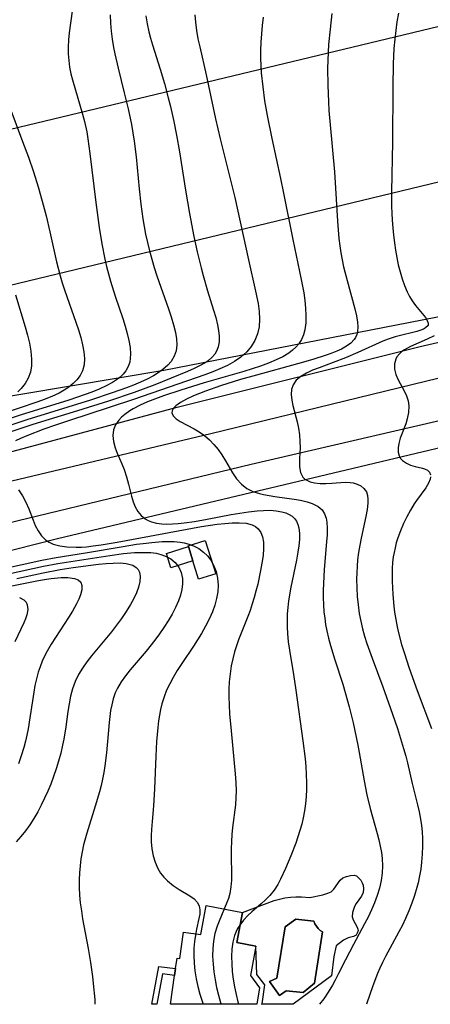
# Model space of a CAD drawing. Units: inches. Extents: x 1273766 to 1279767, y 553450 to 557451.
# Drawn here: x 1276195 to 1276429, y 553451 to 554011 of the extents above; entities that cross this region are included whole.
import ezdxf

# ---------------------------------------------------------------- set-up
doc = ezdxf.new("R2010")
doc.units = ezdxf.units.IN
doc.header["$MEASUREMENT"] = 0
for name, color, linetype in [('BLDG-Footprint', 5, 'Continuous'), ('CULTRL-Pad', 6, 'Continuous'), ('CULTRL-Swimming Pool in Ground', 4, 'Continuous'), ('HYDRO-Canal', 164, 'Continuous'), ('NTRL-Pasture Land', 2, 'Continuous'), ('TRANS-Non Street Sidewalk', 7, 'Continuous'), ('TRANS-Road', 130, 'Continuous'), ('Undefined', 1, 'Continuous'), ('UTIL-Cross Country Transmission Line', 1, 'Continuous')]:
    doc.layers.add(name, color=color, linetype=linetype)

msp = doc.modelspace()

# ---------------------------------------------------------------- linework, layer by layer
at = {"layer": 'BLDG-Footprint'}
for points, elevation in [([(1276293.89, 553703.02), (1276291.34, 553711.16), (1276291.22, 553711.54), (1276300.97, 553714.59), (1276306.9, 553695.67), (1276297.15, 553692.61)], 527.73), ([(1276293.89, 553703.02), (1276281.42, 553699.12), (1276278.86, 553707.25), (1276291.34, 553711.16)], 528.57), ([(1276322.15, 553502.91), (1276318.92, 553485.73), (1276329.83, 553483.68), (1276326.71, 553467.03), (1276331.78, 553460.03), (1276330.35, 553450.56), (1276281.18, 553450.57), (1276283.52, 553467.05), (1276284.08, 553470.99), (1276284.92, 553476.91), (1276286.48, 553476.69), (1276288.61, 553491.71), (1276298.42, 553490.32), (1276301.51, 553506.78)], 524.07)]:
    msp.add_lwpolyline(points, close=True, dxfattribs=dict(at, elevation=elevation))
at = {"layer": 'CULTRL-Pad'}
for points in [[(1276389.95, 553512.13, 521.01), (1276386.88, 553507.94, 521.01), (1276385.84, 553506.16, 521.01), (1276384.74, 553502.75, 521.01), (1276384.53, 553500.36, 521.01), (1276385.16, 553498.7, 521.01), (1276387.53, 553494.55, 521.01), (1276387.91, 553493.34, 521.01), (1276387.92, 553492.52, 521.01), (1276387.5, 553491.08, 521.01), (1276386.8, 553489.85, 521.01), (1276385.43, 553489.19, 520.94), (1276382.37, 553488.48, 520.81), (1276379.72, 553487.12, 520.74), (1276375.55, 553483.94, 520.61), (1276374.13, 553477.69, 520.59), (1276372.78, 553466.72, 520.47), (1276351.08, 553450.56, 521.7), (1276332.93, 553450.56, 522.84), (1276333.27, 553450.76, 522.81), (1276334.89, 553461.58, 522.9), (1276330.29, 553467.54, 523.32), (1276329.83, 553483.68, 529.26), (1276318.92, 553485.73, 529.81), (1276322.15, 553502.91, 529.98), (1276340.18, 553509.58, 523.41), (1276343.2, 553510.46, 523.24), (1276346.29, 553511.12, 523.07), (1276349.41, 553511.56, 522.87), (1276352.55, 553511.78, 522.66), (1276355.71, 553511.77, 522.45), (1276360.41, 553511.31, 522), (1276367.89, 553512.85, 521.6), (1276370.82, 553513.84, 521.6), (1276372.6, 553514.68, 521.6), (1276374.12, 553516.19, 521.56), (1276377.73, 553521.16, 521.45), (1276379.35, 553522.58, 521.4), (1276381.3, 553523.37, 521.3), (1276383.74, 553523.93, 521.17), (1276385.73, 553524.01, 521.07), (1276387, 553523.67, 521.01), (1276388.08, 553522.83, 520.99), (1276389.45, 553521.22, 520.99), (1276390.34, 553519.76, 521), (1276390.85, 553518.4, 521.01), (1276391.08, 553516.24, 521.01), (1276390.93, 553514.16, 521.01)], [(1276363.17, 553462.67, 0), (1276367.78, 553491.76, 0), (1276366.43, 553492.65, 0), (1276365.24, 553493.74, 0), (1276364.22, 553494.98, 0), (1276363.39, 553496.36, 0), (1276362.77, 553497.85, 0), (1276352.62, 553499.07, 0), (1276346.53, 553494.6, 0), (1276341.79, 553465.51, 0), (1276337.46, 553463.48, 0), (1276343.28, 553455.49, 0), (1276346.93, 553458.2, 0), (1276356.68, 553457.25, 0)]]:
    msp.add_polyline3d(points, close=True, dxfattribs=at)
at = {"layer": 'CULTRL-Swimming Pool in Ground'}
msp.add_polyline3d([(1276363.17, 553462.67, 0), (1276356.68, 553457.25, 0), (1276346.93, 553458.2, 0), (1276343.28, 553455.49, 0), (1276337.46, 553463.48, 0), (1276341.79, 553465.51, 0), (1276346.53, 553494.6, 0), (1276352.62, 553499.07, 0), (1276362.77, 553497.85, 0), (1276363.39, 553496.36, 0), (1276364.22, 553494.98, 0), (1276365.24, 553493.74, 0), (1276366.43, 553492.65, 0), (1276367.78, 553491.76, 0)], close=True, dxfattribs=at)
at = {"layer": 'HYDRO-Canal'}
for points in [[(1276285.01, 553790.59), (1276423.34, 553825.11), (1276588.13, 553863.01), (1276735.34, 553899.05), (1276801.82, 553920.87), (1276902.5, 553952.07), (1276982.71, 553974.83)], [(1275710.28, 553654.65), (1275898.97, 553694.79), (1276152.47, 553755.1), (1276285.01, 553790.59)], [(1275777.53, 553603.56), (1275964.06, 553651.6), (1276216.87, 553715.79), (1276495.22, 553781.89)]]:
    msp.add_lwpolyline(points, dxfattribs=at)
at = {"layer": 'NTRL-Pasture Land'}
msp.add_lwpolyline([(1277078.67, 554003.38), (1276735, 553918.94), (1276564.73, 553867.42), (1276277.45, 553811.42), (1275952.75, 553756.87)], dxfattribs=at)
at = {"layer": 'TRANS-Non Street Sidewalk'}
msp.add_lwpolyline([(1276284.08, 553470.99), (1276283.52, 553467.05), (1276276.55, 553467.91), (1276273.43, 553450.57), (1276270.51, 553450.57), (1276274.62, 553472.16)], close=True, dxfattribs=at)
at = {"layer": 'TRANS-Road'}
msp.add_lwpolyline([(1276875.01, 553888.12), (1276517.62, 553802.14), (1276503.09, 553798.68), (1276490.75, 553795.78), (1276327.19, 553757.79), (1276124.51, 553708.91), (1275902.82, 553655.11), (1275727.35, 553613.43), (1275616.01, 553586.44), (1275541.43, 553554.58), (1275537.91, 553605.89), (1275644.89, 553627.39), (1275669.98, 553629.15), (1275693.93, 553629.51), (1275845.76, 553665.7), (1276027.12, 553709.61), (1276304.23, 553775.53), (1276502.61, 553823.98), (1276930.48, 553925.78)], dxfattribs=at)
at = {"layer": 'Undefined'}
for points in [[(1276246.87, 554013.83, 528), (1276247.09, 554009.2, 528), (1276247.44, 554004.59, 528), (1276247.97, 553999.99, 528), (1276248.72, 553995.24, 528), (1276249.42, 553991.65, 528), (1276251.3, 553983.44, 528), (1276254.81, 553969.55, 528), (1276257.01, 553960.41, 528), (1276258.92, 553951.37, 528), (1276259.76, 553946.63, 528), (1276260.5, 553941.88, 528), (1276261.6, 553932.96, 528), (1276263.33, 553914.83, 528), (1276264.28, 553906.04, 528), (1276265.43, 553897.67, 528), (1276266.16, 553893.33, 528), (1276267, 553889, 528), (1276268.04, 553884.23, 528), (1276269.21, 553879.49, 528), (1276270.49, 553874.77, 528), (1276271.89, 553870.08, 528), (1276273.44, 553865.29, 528), (1276280.05, 553846.48, 528), (1276281.58, 553841.88, 528), (1276282.92, 553837.36, 528), (1276283.98, 553832.96, 528), (1276284.56, 553829.41, 528), (1276284.73, 553825.99, 528), (1276284.35, 553822.66, 528), (1276283.31, 553819.55, 528), (1276281.47, 553816.58, 528), (1276279.6, 553814.45, 528), (1276276.78, 553811.92, 528), (1276273.57, 553809.6, 528), (1276271.51, 553808.34, 528), (1276267.91, 553806.42, 528), (1276264.11, 553804.67, 528), (1276260.17, 553803.05, 528), (1276256.12, 553801.5, 528), (1276247.93, 553798.61, 528), (1276235.69, 553794.58, 528), (1276199.34, 553783.33, 528), (1276153.92, 553768.15, 528)], [(1276225.28, 554015.94, 530), (1276223.58, 554003.66, 530), (1276223.16, 553999.57, 530), (1276222.94, 553995.49, 530), (1276222.99, 553991.69, 530), (1276223.27, 553987.9, 530), (1276223.76, 553984.13, 530), (1276224.46, 553980.38, 530), (1276225.32, 553976.85, 530), (1276231.04, 553957.4, 530), (1276232.14, 553953.2, 530), (1276233.48, 553947.19, 530), (1276234.18, 553943.22, 530), (1276235.35, 553934.9, 530), (1276238.72, 553907.12, 530), (1276240.65, 553892.78, 530), (1276242.09, 553883.57, 530), (1276243.76, 553874.86, 530), (1276244.74, 553870.6, 530), (1276245.83, 553866.41, 530), (1276247.03, 553862.25, 530), (1276249.72, 553853.77, 530), (1276254.04, 553840.91, 530), (1276255.37, 553836.69, 530), (1276256.55, 553832.53, 530), (1276257.52, 553828.43, 530), (1276258.19, 553824.44, 530), (1276258.43, 553820.6, 530), (1276258.31, 553818.35, 530), (1276257.94, 553816.19, 530), (1276257.07, 553813.62, 530), (1276255.77, 553811.26, 530), (1276254.26, 553809.37, 530), (1276252.46, 553807.64, 530), (1276251.57, 553806.91, 530), (1276248.24, 553804.65, 530), (1276244.54, 553802.63, 530), (1276240.57, 553800.8, 530), (1276236.4, 553799.1, 530), (1276232.58, 553797.68, 530), (1276223.31, 553794.56, 530), (1276195.57, 553785.99, 530), (1276172.8, 553778.42, 530)], [(1276267.09, 554013.33, 526), (1276267.9, 554008.74, 526), (1276268.91, 554004.19, 526), (1276269.88, 554000.51, 526), (1276270.95, 553996.85, 526), (1276275.33, 553982.89, 526), (1276277.72, 553974.76, 526), (1276279.93, 553966.57, 526), (1276281.12, 553961.74, 526), (1276283.09, 553953.07, 526), (1276284.65, 553945.4, 526), (1276286.36, 553935.88, 526), (1276289.72, 553914.07, 526), (1276291.94, 553900.87, 526), (1276294.46, 553887.66, 526), (1276296.35, 553878.87, 526), (1276298.55, 553869.87, 526), (1276299.75, 553865.4, 526), (1276302.3, 553856.76, 526), (1276305.72, 553845.83, 526), (1276306.93, 553841.61, 526), (1276307.94, 553837.48, 526), (1276308.55, 553834.13, 526), (1276308.87, 553830.88, 526), (1276308.83, 553827.77, 526), (1276308.31, 553824.85, 526), (1276307.51, 553822.72, 526), (1276306.36, 553820.76, 526), (1276304.74, 553818.85, 526), (1276302.79, 553817.13, 526), (1276301.82, 553816.42, 526), (1276298.45, 553814.36, 526), (1276294.74, 553812.5, 526), (1276290.78, 553810.75, 526), (1276281.64, 553806.98, 526), (1276272.25, 553803.25, 526), (1276260.42, 553798.94, 526), (1276245.85, 553794.03, 526), (1276228.32, 553788.44, 526), (1276202.81, 553780.7, 526), (1276174.04, 553771.17, 526)], [(1276295.02, 554013.83, 524), (1276295.36, 554009.75, 524), (1276295.97, 554005.02, 524), (1276296.8, 554000.31, 524), (1276297.79, 553995.62, 524), (1276301.47, 553979.81, 524), (1276306.89, 553954.61, 524), (1276309.54, 553943.21, 524), (1276315.77, 553918.3, 524), (1276317.81, 553909.81, 524), (1276325.6, 553874.35, 524), (1276329.6, 553856.65, 524), (1276331.01, 553849.58, 524), (1276331.65, 553845.02, 524), (1276331.92, 553840.56, 524), (1276331.63, 553836.23, 524), (1276330.7, 553832.3, 524), (1276329.18, 553828.56, 524), (1276327.13, 553825.09, 524), (1276324.56, 553821.94, 524), (1276321.3, 553819.06, 524), (1276317.6, 553816.54, 524), (1276313.57, 553814.3, 524), (1276309.3, 553812.3, 524), (1276305.3, 553810.66, 524), (1276300.76, 553808.98, 524), (1276260.08, 553794.9, 524), (1276246.93, 553790.5, 524), (1276223.12, 553782.79, 524), (1276215.78, 553780.32, 524), (1276209.05, 553777.9, 524), (1276199.34, 553774.19, 524), (1276195.82, 553772.65, 524), (1276193.04, 553771.27, 524)], [(1276333.87, 554012.52, 522), (1276333.32, 554007.8, 522), (1276332.9, 554003.08, 522), (1276332.6, 553998.35, 522), (1276332.45, 553993.61, 522), (1276332.46, 553989.24, 522), (1276332.61, 553984.87, 522), (1276332.87, 553980.87, 522), (1276333.67, 553972.9, 522), (1276334.78, 553964.95, 522), (1276336.23, 553956.49, 522), (1276338.84, 553943.52, 522), (1276343.79, 553920.79, 522), (1276345.57, 553912.28, 522), (1276350.87, 553885.92, 522), (1276355.61, 553863.22, 522), (1276357.01, 553855.56, 522), (1276357.64, 553851.18, 522), (1276358.09, 553846.86, 522), (1276358.3, 553842.62, 522), (1276358.18, 553838.51, 522), (1276357.63, 553834.58, 522), (1276356.84, 553831.75, 522), (1276355.71, 553829.09, 522), (1276354.23, 553826.65, 522), (1276352.59, 553824.68, 522), (1276350.69, 553822.9, 522), (1276348.59, 553821.32, 522), (1276345.14, 553819.23, 522), (1276341.4, 553817.39, 522), (1276337.02, 553815.57, 522), (1276332.46, 553813.92, 522), (1276323, 553810.9, 522), (1276300.44, 553804.32, 522), (1276287.15, 553800.29, 522), (1276277.2, 553796.98, 522), (1276272.61, 553795.29, 522), (1276268.15, 553793.5, 522), (1276263.87, 553791.57, 522), (1276259.85, 553789.48, 522), (1276258.01, 553788.38, 522), (1276255.14, 553786.36, 522), (1276253.35, 553784.83, 522), (1276251.78, 553783.21, 522), (1276249.86, 553780.54, 522), (1276248.66, 553777.66, 522), (1276248.27, 553774.37, 522), (1276248.65, 553770.91, 522), (1276249.62, 553767.37, 522), (1276250.78, 553764.37, 522), (1276253.48, 553758.24, 522), (1276254.76, 553755.07, 522), (1276256.15, 553750.88, 522), (1276257.29, 553746.61, 522), (1276258.9, 553739.81, 522), (1276259.89, 553736.59, 522), (1276261.12, 553733.69, 522), (1276262.66, 553731.05, 522), (1276264.51, 553728.75, 522), (1276266.73, 553726.89, 522), (1276268.45, 553725.93, 522), (1276270.33, 553725.2, 522), (1276273.3, 553724.48, 522), (1276276.17, 553724.13, 522), (1276279.18, 553724, 522), (1276282.31, 553724.06, 522), (1276285.58, 553724.28, 522), (1276288.91, 553724.63, 522), (1276294.92, 553725.48, 522), (1276302.12, 553726.74, 522), (1276315.7, 553729.36, 522), (1276320.67, 553730.25, 522), (1276325.6, 553731, 522), (1276330.43, 553731.55, 522), (1276334.2, 553731.78, 522), (1276337.84, 553731.8, 522), (1276341.31, 553731.56, 522), (1276344.55, 553731.01, 522), (1276346.77, 553730.36, 522), (1276348.78, 553729.47, 522), (1276350.42, 553728.42, 522), (1276351.8, 553727.12, 522), (1276352.84, 553725.65, 522), (1276353.66, 553723.81, 522), (1276354.19, 553721.76, 522), (1276354.54, 553718.62, 522), (1276354.53, 553715.23, 522), (1276354.23, 553711.65, 522), (1276353.72, 553707.94, 522), (1276352.92, 553703.46, 522), (1276349.74, 553688.07, 522), (1276348.44, 553680.3, 522), (1276347.99, 553676.55, 522), (1276347.67, 553672.8, 522), (1276347.53, 553669.08, 522), (1276347.55, 553665.36, 522), (1276347.74, 553661.66, 522), (1276348.23, 553656.91, 522), (1276348.9, 553652.17, 522), (1276351.19, 553638.4, 522), (1276352.58, 553629.34, 522), (1276356.55, 553600.49, 522), (1276357.75, 553590.35, 522), (1276358.15, 553585.87, 522), (1276358.43, 553581.39, 522), (1276358.56, 553576.92, 522), (1276358.52, 553572.86, 522), (1276358.32, 553568.81, 522), (1276357.97, 553564.78, 522), (1276357.45, 553560.78, 522), (1276356.75, 553556.81, 522), (1276355.9, 553553.14, 522), (1276354.89, 553549.52, 522), (1276353.75, 553545.93, 522), (1276352.51, 553542.38, 522), (1276349.65, 553535.03, 522), (1276346.63, 553527.87, 522), (1276343.82, 553521.73, 522), (1276342.24, 553518.82, 522), (1276340.1, 553515.53, 522), (1276337.65, 553512.5, 522), (1276335.25, 553510.06, 522), (1276332.7, 553507.76, 522), (1276327.5, 553503.27, 522), (1276325.14, 553501.05, 522), (1276322.72, 553498.44, 522), (1276320.57, 553495.66, 522), (1276319.33, 553493.67, 522), (1276318.52, 553492.09, 522), (1276317.58, 553489.78, 522), (1276316.58, 553485.95, 522), (1276316.05, 553481.94, 522), (1276315.89, 553477.79, 522), (1276316.01, 553473.55, 522), (1276316.36, 553469.25, 522), (1276316.9, 553464.91, 522), (1276317.61, 553460.56, 522), (1276318.48, 553456.22, 522), (1276319.53, 553451.92, 522), (1276319.94, 553450.56, 522)], [(1276373.02, 554014.55, 520), (1276371.99, 554005.76, 520), (1276371.2, 553996.94, 520), (1276370.71, 553988.09, 520), (1276370.62, 553983.32, 520), (1276370.71, 553973.79, 520), (1276371.1, 553964.26, 520), (1276371.39, 553959.5, 520), (1276372.06, 553951.2, 520), (1276374.55, 553924.46, 520), (1276375.19, 553915.22, 520), (1276376.19, 553896.36, 520), (1276376.54, 553891.39, 520), (1276377.01, 553886.45, 520), (1276377.52, 553882.42, 520), (1276378.15, 553878.4, 520), (1276378.9, 553874.41, 520), (1276379.75, 553870.44, 520), (1276381.7, 553862.6, 520), (1276386.2, 553846.41, 520), (1276387.08, 553842.54, 520), (1276387.68, 553838.85, 520), (1276387.86, 553836.19, 520), (1276387.69, 553833.68, 520), (1276387.23, 553831.83, 520), (1276386.46, 553830.12, 520), (1276385.77, 553829.06, 520), (1276383.82, 553827.01, 520), (1276381.36, 553825.22, 520), (1276378.52, 553823.63, 520), (1276375.9, 553822.41, 520), (1276373.11, 553821.27, 520), (1276369.86, 553820.08, 520), (1276362.23, 553817.64, 520), (1276353.44, 553815.11, 520), (1276330.21, 553808.82, 520), (1276321.03, 553806.2, 520), (1276309.61, 553802.59, 520), (1276301.11, 553799.61, 520), (1276294.29, 553796.9, 520), (1276290.38, 553795.09, 520), (1276286.96, 553793.22, 520), (1276284.23, 553791.29, 520), (1276282.85, 553789.87, 520), (1276282.06, 553788.42, 520), (1276281.95, 553787.22, 520), (1276282.72, 553785.55, 520), (1276284.36, 553783.95, 520), (1276286.66, 553782.41, 520), (1276294.61, 553778.16, 520), (1276297.45, 553776.49, 520), (1276300.5, 553774.36, 520), (1276303.29, 553771.96, 520), (1276305.88, 553769.29, 520), (1276308.26, 553766.41, 520), (1276310.42, 553763.35, 520), (1276312.47, 553759.96, 520), (1276316.39, 553753.21, 520), (1276318.81, 553749.77, 520), (1276321.56, 553746.73, 520), (1276324.72, 553744.26, 520), (1276328.07, 553742.6, 520), (1276331.76, 553741.41, 520), (1276334.07, 553740.86, 520), (1276340.52, 553739.71, 520), (1276352.82, 553737.89, 520), (1276355.98, 553737.29, 520), (1276358.97, 553736.58, 520), (1276361.74, 553735.71, 520), (1276362.65, 553735.37, 520), (1276365.33, 553734.03, 520), (1276367.58, 553732.09, 520), (1276368.93, 553729.88, 520), (1276369.76, 553727.25, 520), (1276370.12, 553725.09, 520), (1276370.34, 553721.58, 520), (1276370.3, 553717.83, 520), (1276370.07, 553713.89, 520), (1276368.74, 553698.17, 520), (1276368.28, 553690.17, 520), (1276368.18, 553686.12, 520), (1276368.17, 553682.08, 520), (1276368.29, 553678.04, 520), (1276368.56, 553674.02, 520), (1276368.95, 553670.38, 520), (1276369.48, 553666.78, 520), (1276370.15, 553663.19, 520), (1276371.12, 553659.01, 520), (1276372.25, 553654.87, 520), (1276374.8, 553646.63, 520), (1276379.29, 553632.79, 520), (1276380.69, 553628.15, 520), (1276382.87, 553620, 520), (1276385.07, 553610.77, 520), (1276387.76, 553598.17, 520), (1276388.57, 553593.95, 520), (1276391.39, 553577.73, 520), (1276392.95, 553569.82, 520), (1276394.79, 553561.99, 520), (1276398.83, 553547.77, 520), (1276399.75, 553544.2, 520), (1276400.56, 553540.63, 520), (1276401.21, 553537.06, 520), (1276401.64, 553533.48, 520), (1276401.81, 553529.33, 520), (1276401.62, 553525.18, 520), (1276401.09, 553521.06, 520), (1276400.17, 553516.75, 520), (1276398.91, 553512.5, 520), (1276397.37, 553508.31, 520), (1276395.62, 553504.25, 520), (1276393.68, 553500.25, 520), (1276391.62, 553496.28, 520), (1276385.3, 553484.6, 520), (1276380.76, 553475.8, 520), (1276376.91, 553468.1, 520), (1276374.92, 553464.31, 520), (1276373.31, 553461.45, 520), (1276370.86, 553457.46, 520), (1276368.38, 553453.76, 520), (1276366.08, 553450.56, 520)], [(1276410.91, 554014.77, 518), (1276410.11, 554009.93, 518), (1276409.41, 554005.04, 518), (1276408.84, 554000.11, 518), (1276408.39, 553994.63, 518), (1276407.98, 553985.94, 518), (1276407.72, 553972.87, 518), (1276407.49, 553941.36, 518), (1276407.01, 553913.33, 518), (1276407.06, 553904.85, 518), (1276407.17, 553900.91, 518), (1276407.37, 553896.97, 518), (1276407.69, 553892.67, 518), (1276408.12, 553888.39, 518), (1276408.65, 553884.13, 518), (1276409.27, 553879.9, 518), (1276410.01, 553875.71, 518), (1276410.87, 553871.58, 518), (1276411.88, 553867.51, 518), (1276413.06, 553863.54, 518), (1276414.41, 553859.72, 518), (1276415.97, 553856.09, 518), (1276417.31, 553853.52, 518), (1276418.77, 553851.11, 518), (1276420.7, 553848.43, 518), (1276426.27, 553841.6, 518), (1276427.38, 553839.87, 518), (1276427.93, 553838.33, 518), (1276427.91, 553837.42, 518), (1276427.77, 553837.03, 518), (1276426.42, 553835.61, 518), (1276425.15, 553834.93, 518), (1276423.62, 553834.3, 518), (1276421.49, 553833.62, 518), (1276419.11, 553832.98, 518), (1276412.88, 553831.55, 518), (1276408.98, 553830.56, 518), (1276405.03, 553829.32, 518), (1276402.1, 553828.18, 518), (1276387.77, 553821.68, 518), (1276380.8, 553818.67, 518), (1276373.82, 553815.89, 518), (1276365.79, 553812.97, 518), (1276362.01, 553811.5, 518), (1276358.52, 553809.91, 518), (1276355.35, 553808.04, 518), (1276352.73, 553805.82, 518), (1276350.92, 553803.21, 518), (1276350.12, 553800.58, 518), (1276349.94, 553797.68, 518), (1276350.23, 553794.59, 518), (1276350.87, 553791.38, 518), (1276353.36, 553782.17, 518), (1276354.09, 553778.5, 518), (1276354.6, 553774.77, 518), (1276354.88, 553771.05, 518), (1276354.93, 553767.41, 518), (1276354.61, 553761.2, 518), (1276354.52, 553758.33, 518), (1276354.58, 553756.61, 518), (1276355.18, 553753.37, 518), (1276356.59, 553750.71, 518), (1276357.72, 553749.62, 518), (1276359.09, 553748.75, 518), (1276360.69, 553748.07, 518), (1276363.22, 553747.43, 518), (1276366.34, 553747.08, 518), (1276369.66, 553747.03, 518), (1276373.05, 553747.18, 518), (1276380.7, 553747.73, 518), (1276383.5, 553747.66, 518), (1276385.07, 553747.43, 518), (1276387.44, 553746.74, 518), (1276389.54, 553745.67, 518), (1276391.28, 553744.23, 518), (1276392.67, 553742.23, 518), (1276393.37, 553740.14, 518), (1276393.6, 553738.11, 518), (1276393.57, 553735.93, 518), (1276393.13, 553732.26, 518), (1276392.38, 553728.34, 518), (1276389.64, 553715.96, 518), (1276388.88, 553711.91, 518), (1276388.22, 553707.81, 518), (1276387.7, 553703.66, 518), (1276387.38, 553699.98, 518), (1276387.18, 553696.28, 518), (1276387.1, 553692.58, 518), (1276387.18, 553687.69, 518), (1276387.45, 553682.81, 518), (1276387.92, 553677.95, 518), (1276388.61, 553673.12, 518), (1276389.44, 553668.72, 518), (1276390.47, 553664.37, 518), (1276391.67, 553660.12, 518), (1276393, 553655.92, 518), (1276395.93, 553647.57, 518), (1276402.02, 553631.33, 518), (1276406.29, 553619.53, 518), (1276410.39, 553607.49, 518), (1276413.9, 553596.24, 518), (1276415.13, 553591.8, 518), (1276416.09, 553587.94, 518), (1276418.8, 553576.32, 518), (1276421.79, 553564.13, 518), (1276422.7, 553560.06, 518), (1276423.48, 553555.97, 518), (1276424.03, 553552.33, 518), (1276424.44, 553548.67, 518), (1276424.67, 553545, 518), (1276424.72, 553540.51, 518), (1276424.53, 553536.01, 518), (1276424.14, 553531.53, 518), (1276423.63, 553527.58, 518), (1276422.98, 553523.65, 518), (1276422.16, 553519.75, 518), (1276421.5, 553517.09, 518), (1276420.17, 553512.58, 518), (1276418.64, 553508.13, 518), (1276416.91, 553503.73, 518), (1276415.01, 553499.4, 518), (1276413.18, 553495.59, 518), (1276411.24, 553491.83, 518), (1276403.59, 553477.7, 518), (1276401.86, 553474.32, 518), (1276400.39, 553471.22, 518), (1276399.02, 553468.06, 518), (1276396.3, 553461.05, 518), (1276392.66, 553450.56, 518)], [(1276190.23, 553959.69, 532), (1276197, 553941.85, 532), (1276200.26, 553932.9, 532), (1276203.13, 553924.47, 532), (1276205.82, 553915.97, 532), (1276208.2, 553907.81, 532), (1276210.4, 553899.42, 532), (1276212.53, 553890.39, 532), (1276216.38, 553873.28, 532), (1276218.42, 553865.26, 532), (1276219.57, 553861.28, 532), (1276221.01, 553856.75, 532), (1276227.27, 553838.92, 532), (1276228.74, 553834.55, 532), (1276230.07, 553830.22, 532), (1276231.17, 553825.97, 532), (1276231.91, 553822.06, 532), (1276232.24, 553818.26, 532), (1276232.01, 553814.63, 532), (1276231.09, 553811.27, 532), (1276229.71, 553808.58, 532), (1276227.86, 553806.1, 532), (1276225.76, 553803.96, 532), (1276223.36, 553802, 532), (1276220.67, 553800.2, 532), (1276217.76, 553798.55, 532), (1276213.64, 553796.59, 532), (1276209.32, 553794.83, 532), (1276205.67, 553793.49, 532), (1276171.84, 553782.08, 532)], [(1276192.99, 553854.41, 534), (1276198.44, 553836.16, 534), (1276199.73, 553831.5, 534), (1276200.85, 553826.9, 534), (1276201.68, 553822.36, 534), (1276202.09, 553817.91, 534), (1276201.99, 553814.14, 534), (1276201.4, 553810.52, 534), (1276200.24, 553807.11, 534), (1276198.48, 553804, 534), (1276196.19, 553801.16, 534), (1276194.31, 553799.31, 534)], [(1276431.25, 553831.19, 516), (1276427.32, 553829.3, 516), (1276417.78, 553825.02, 516), (1276414.43, 553823.2, 516), (1276412.9, 553822.14, 516), (1276411.56, 553820.97, 516), (1276410.11, 553819.16, 516), (1276409.46, 553817.92, 516), (1276408.72, 553815.15, 516), (1276408.73, 553812.2, 516), (1276409.39, 553809.2, 516), (1276410.74, 553806.02, 516), (1276414.26, 553799.83, 516), (1276415.59, 553796.95, 516), (1276416.46, 553794.15, 516), (1276416.88, 553791.22, 516), (1276416.72, 553787.53, 516), (1276415.96, 553783.81, 516), (1276415.07, 553781.01, 516), (1276412, 553772.85, 516), (1276411.12, 553769.8, 516), (1276410.73, 553767.28, 516), (1276410.75, 553764.93, 516), (1276411.28, 553762.8, 516), (1276412.08, 553761.38, 516), (1276413.17, 553760.16, 516), (1276415.5, 553758.56, 516), (1276417.89, 553757.56, 516), (1276420.41, 553756.82, 516), (1276424.69, 553755.76, 516), (1276425.7, 553755.43, 516), (1276427.39, 553754.6, 516), (1276428.55, 553753.45, 516), (1276429.18, 553751.98, 516)], [(1276429.24, 553750.79, 516), (1276429.01, 553749.5, 516), (1276428.04, 553747.18, 516), (1276426.51, 553744.68, 516), (1276421.26, 553737.33, 516), (1276419.98, 553735.41, 516), (1276417.82, 553731.86, 516), (1276415.77, 553728.11, 516), (1276413.87, 553724.2, 516), (1276412.13, 553720.17, 516), (1276410.6, 553716.04, 516), (1276409.73, 553713.23, 516), (1276408.98, 553710.39, 516), (1276408.44, 553707.87, 516), (1276408.02, 553705.33, 516), (1276407.62, 553702.01, 516), (1276407.38, 553698.67, 516), (1276407.28, 553695.31, 516), (1276407.29, 553691.51, 516), (1276407.65, 553683.9, 516), (1276408.27, 553677.17, 516), (1276408.7, 553673.81, 516), (1276409.36, 553669.62, 516), (1276410.18, 553665.45, 516), (1276410.96, 553662.06, 516), (1276412.77, 553655.35, 516), (1276414.13, 553650.86, 516), (1276417.08, 553641.93, 516), (1276421.65, 553629.15, 516), (1276429.7, 553607.6, 516)], [(1276194.58, 553743.41, 524), (1276196.85, 553740, 524), (1276198.86, 553736.37, 524), (1276200.58, 553732.61, 524), (1276202.98, 553726.23, 524), (1276204.22, 553723.16, 524), (1276205.81, 553720.03, 524), (1276207.72, 553717.25, 524), (1276210.05, 553714.94, 524), (1276212.13, 553713.59, 524), (1276214.46, 553712.55, 524), (1276218.17, 553711.52, 524), (1276222.19, 553710.94, 524), (1276227.57, 553710.75, 524), (1276230.46, 553710.86, 524), (1276233.39, 553711.08, 524), (1276237.19, 553711.48, 524), (1276241.68, 553712.09, 524), (1276250.76, 553713.6, 524), (1276298.89, 553722.49, 524), (1276307.84, 553723.87, 524), (1276312.18, 553724.37, 524), (1276316.36, 553724.68, 524), (1276320.34, 553724.73, 524), (1276324.2, 553724.39, 524), (1276327.61, 553723.51, 524), (1276329.53, 553722.56, 524), (1276331.12, 553721.28, 524), (1276332.6, 553719.18, 524), (1276333.57, 553716.63, 524), (1276334.08, 553713.73, 524), (1276334.17, 553709.99, 524), (1276333.85, 553705.99, 524), (1276333.25, 553701.8, 524), (1276332.46, 553697.48, 524), (1276330.81, 553689.72, 524), (1276329.84, 553685.81, 524), (1276328.83, 553682.13, 524), (1276327.71, 553678.48, 524), (1276326.48, 553674.85, 524), (1276325.14, 553671.28, 524), (1276319.83, 553657.97, 524), (1276318.86, 553655.24, 524), (1276317.62, 553651.29, 524), (1276316.58, 553647.3, 524), (1276315.75, 553643.27, 524), (1276315.08, 553638.7, 524), (1276314.66, 553634.09, 524), (1276314.48, 553629.94, 524), (1276314.46, 553625.77, 524), (1276314.59, 553620.88, 524), (1276314.86, 553615.98, 524), (1276315.63, 553606.19, 524), (1276318.03, 553581.69, 524), (1276318.36, 553576.87, 524), (1276318.49, 553572.07, 524), (1276318.4, 553568.04, 524), (1276318.12, 553564.04, 524), (1276316.5, 553551.29, 524), (1276316.12, 553547.24, 524), (1276315.85, 553543.19, 524), (1276315.7, 553539.16, 524), (1276315.65, 553535.14, 524), (1276315.9, 553524.53, 524), (1276315.88, 553521.26, 524), (1276315.6, 553517.44, 524), (1276314.94, 553513.69, 524), (1276314.14, 553510.83, 524), (1276313.32, 553508.51, 524), (1276308.81, 553497.95, 524), (1276307.72, 553495.08, 524), (1276306.47, 553490.89, 524), (1276305.62, 553486.57, 524), (1276305.21, 553482.27, 524), (1276305.15, 553477.89, 524), (1276305.38, 553473.47, 524), (1276305.84, 553469.03, 524), (1276306.52, 553464.57, 524), (1276307.39, 553460.12, 524), (1276308.47, 553455.7, 524), (1276309.69, 553451.56, 524), (1276310.02, 553450.56, 524)], [(1276185.49, 553698.47, 526), (1276207.98, 553703.32, 526), (1276216.16, 553704.84, 526), (1276232.74, 553707.53, 526), (1276254.33, 553711.25, 526), (1276261.88, 553712.45, 526), (1276265.64, 553712.98, 526), (1276270.55, 553713.54, 526), (1276276.49, 553713.99, 526), (1276279.95, 553714.08, 526), (1276283.35, 553714.01, 526), (1276286.65, 553713.71, 526), (1276289.04, 553713.3, 526), (1276291.11, 553712.77, 526), (1276294.29, 553711.58, 526), (1276297.24, 553709.99, 526), (1276299.93, 553708.03, 526), (1276302.2, 553705.84, 526), (1276304.16, 553703.37, 526), (1276305.75, 553700.65, 526), (1276307.17, 553697.02, 526), (1276308.01, 553693.14, 526), (1276308.28, 553689.12, 526), (1276308.04, 553685.38, 526), (1276307.39, 553681.6, 526), (1276306.39, 553677.82, 526), (1276305.08, 553674.07, 526), (1276303.25, 553669.88, 526), (1276301.13, 553665.75, 526), (1276298.8, 553661.69, 526), (1276294.26, 553654.54, 526), (1276287.57, 553644.5, 526), (1276285.06, 553640.6, 526), (1276282.68, 553636.66, 526), (1276280.71, 553633.04, 526), (1276278.96, 553629.34, 526), (1276277.5, 553625.54, 526), (1276276.31, 553621.64, 526), (1276275.54, 553618.44, 526), (1276274.91, 553615.2, 526), (1276274.4, 553611.92, 526), (1276273.92, 553608.06, 526), (1276273.25, 553600.24, 526), (1276272.83, 553591.91, 526), (1276272.16, 553573.28, 526), (1276271.54, 553563.54, 526), (1276270.69, 553554.58, 526), (1276270.35, 553550.16, 526), (1276270.21, 553546.61, 526), (1276270.26, 553543.11, 526), (1276270.61, 553539.05, 526), (1276271.31, 553535.13, 526), (1276272.39, 553531.39, 526), (1276273.89, 553527.89, 526), (1276275.46, 553525.28, 526), (1276277.31, 553522.9, 526), (1276279.41, 553520.76, 526), (1276282.65, 553518.21, 526), (1276286.08, 553516.01, 526), (1276292.2, 553512.33, 526), (1276294.56, 553510.55, 526), (1276296.29, 553508.69, 526), (1276297.44, 553506.58, 526), (1276297.88, 553504.37, 526), (1276297.8, 553501.93, 526), (1276297.36, 553499.32, 526), (1276296.03, 553493.27, 526), (1276295.37, 553489.84, 526), (1276294.82, 553486.26, 526), (1276294.47, 553482.57, 526), (1276294.39, 553478.3, 526), (1276294.6, 553473.95, 526), (1276295.08, 553469.56, 526), (1276295.82, 553465.14, 526), (1276296.8, 553460.69, 526), (1276297.97, 553456.24, 526), (1276299.72, 553450.57, 526)], [(1276188.94, 553695.67, 528), (1276208.97, 553699.99, 528), (1276216.95, 553701.47, 528), (1276246.66, 553706.11, 528), (1276254.46, 553707.14, 528), (1276260.75, 553707.71, 528), (1276264.04, 553707.86, 528), (1276266.87, 553707.87, 528), (1276269.96, 553707.71, 528), (1276272.94, 553707.33, 528), (1276275.76, 553706.69, 528), (1276278.41, 553705.75, 528), (1276281.3, 553704.14, 528), (1276283.76, 553702.08, 528), (1276285.86, 553699.42, 528), (1276287.32, 553696.37, 528), (1276288.04, 553693.06, 528), (1276288.07, 553689.98, 528), (1276287.64, 553686.8, 528), (1276286.83, 553683.55, 528), (1276285.68, 553680.26, 528), (1276284.01, 553676.44, 528), (1276282.04, 553672.64, 528), (1276279.85, 553668.86, 528), (1276277.48, 553665.12, 528), (1276274.97, 553661.44, 528), (1276272.32, 553657.83, 528), (1276267.42, 553651.7, 528), (1276258.26, 553641.01, 528), (1276255.53, 553637.61, 528), (1276253.05, 553634.12, 528), (1276250.92, 553630.48, 528), (1276249.73, 553627.87, 528), (1276248.57, 553624.54, 528), (1276247.7, 553621.11, 528), (1276247.08, 553617.77, 528), (1276246.6, 553614.37, 528), (1276246.23, 553610.93, 528), (1276244.79, 553593.77, 528), (1276243.85, 553586.27, 528), (1276243.24, 553582.53, 528), (1276242.53, 553578.82, 528), (1276241.7, 553575.12, 528), (1276240.76, 553571.44, 528), (1276238.37, 553563.4, 528), (1276233.49, 553548.07, 528), (1276231.7, 553541.34, 528), (1276230.87, 553537.39, 528), (1276230.2, 553533.4, 528), (1276229.69, 553529.4, 528), (1276229.34, 553525.38, 528), (1276229.16, 553521.35, 528), (1276229.19, 553516.98, 528), (1276229.42, 553512.61, 528), (1276229.83, 553508.24, 528), (1276230.44, 553503.73, 528), (1276231.17, 553499.22, 528), (1276234.33, 553482.37, 528), (1276235.65, 553474.42, 528), (1276236.77, 553466.44, 528), (1276237.23, 553462.44, 528), (1276238.05, 553453.29, 528), (1276238.2, 553450.57, 528)], [(1276193.69, 553692.97, 530), (1276208.65, 553696.23, 530), (1276218.31, 553698.06, 530), (1276225.69, 553699.22, 530), (1276235.81, 553700.63, 530), (1276240.2, 553701.15, 530), (1276244.47, 553701.56, 530), (1276248.57, 553701.8, 530), (1276252.44, 553701.81, 530), (1276255.97, 553701.49, 530), (1276257.48, 553701.2, 530), (1276259.06, 553700.73, 530), (1276259.7, 553700.48, 530), (1276261.65, 553699.28, 530), (1276262.77, 553698.05, 530), (1276263.52, 553696.58, 530), (1276263.96, 553694.07, 530), (1276263.72, 553691.21, 530), (1276262.96, 553688.12, 530), (1276261.78, 553684.86, 530), (1276260.26, 553681.5, 530), (1276258.44, 553678.09, 530), (1276256.03, 553674.17, 530), (1276253.37, 553670.27, 530), (1276250.52, 553666.42, 530), (1276247.52, 553662.61, 530), (1276236.17, 553649.02, 530), (1276233.5, 553645.55, 530), (1276231.03, 553641.99, 530), (1276228.83, 553638.31, 530), (1276226.92, 553634.31, 530), (1276225.41, 553630.16, 530), (1276224.3, 553625.98, 530), (1276223.46, 553621.69, 530), (1276222.79, 553617.34, 530), (1276221.61, 553608.54, 530), (1276220.47, 553601.5, 530), (1276219.77, 553598, 530), (1276218.7, 553593.51, 530), (1276217.47, 553589.05, 530), (1276216.1, 553584.62, 530), (1276214.6, 553580.24, 530), (1276212.97, 553575.9, 530), (1276211.3, 553571.85, 530), (1276209.51, 553567.86, 530), (1276207.61, 553563.93, 530), (1276205.57, 553560.08, 530), (1276203.38, 553556.32, 530), (1276201.08, 553552.8, 530), (1276198.63, 553549.38, 530), (1276196.04, 553546.09, 530), (1276193.36, 553542.97, 530)], [(1276187.96, 553688.23, 532), (1276195.57, 553689.68, 532), (1276205.95, 553691.8, 532), (1276210.51, 553692.63, 532), (1276213.32, 553693.04, 532), (1276218.93, 553693.55, 532), (1276222.75, 553693.54, 532), (1276226.46, 553693.01, 532), (1276228.61, 553692.18, 532), (1276230.09, 553690.88, 532), (1276230.8, 553688.92, 532), (1276230.74, 553686.48, 532), (1276230.03, 553683.71, 532), (1276229.01, 553681.17, 532), (1276227.69, 553678.5, 532), (1276225.37, 553674.42, 532), (1276223.08, 553670.79, 532), (1276215.63, 553659.48, 532), (1276213.21, 553655.58, 532), (1276210.95, 553651.59, 532), (1276209.52, 553648.77, 532), (1276208.22, 553645.9, 532), (1276206.99, 553642.76, 532), (1276205.92, 553639.56, 532), (1276204.89, 553635.83, 532), (1276204.03, 553632.04, 532), (1276203.3, 553628.22, 532), (1276202.54, 553623.39, 532), (1276201.19, 553613.71, 532), (1276200.17, 553607.46, 532), (1276199.44, 553603.87, 532), (1276198.61, 553600.3, 532), (1276197.67, 553596.76, 532), (1276196.21, 553592.07, 532), (1276194.56, 553587.43, 532)], [(1276195.14, 553682.17, 534), (1276197.77, 553680.83, 534), (1276198.94, 553679.57, 534), (1276199.68, 553678.01, 534), (1276199.93, 553675.33, 534), (1276199.38, 553672.27, 534), (1276198.65, 553670.03, 534), (1276197.7, 553667.7, 534), (1276192.53, 553656.94, 534)]]:
    msp.add_polyline3d(points, dxfattribs=at)
at = {"layer": 'UTIL-Cross Country Transmission Line'}
for points in [[(1277780.33, 554330.23), (1277242.59, 554201.78), (1276961.18, 554134.09), (1276790.12, 554092.95), (1276775.37, 554089.4), (1275921.4, 553884), (1275461.42, 553774.22), (1275449.65, 553771.42), (1275437.53, 553768.52), (1274971.66, 553657.34), (1274664.76, 553584.1), (1274108.48, 553450.79)], [(1274477.63, 553450.75), (1274680.61, 553499.56), (1274957.61, 553565.57), (1275456.72, 553684.5), (1275469.6, 553687.57), (1275481.95, 553690.51), (1275911.41, 553792.85), (1276744.31, 553993.81), (1276759.91, 553997.58), (1276980.22, 554050.73), (1277247.72, 554115.28), (1277522.29, 554180.45), (1277664.57, 554214.23), (1277702.79, 554223.3), (1277744.93, 554233.3)]]:
    msp.add_lwpolyline(points, dxfattribs=at)

doc.saveas('drawing.dxf')
